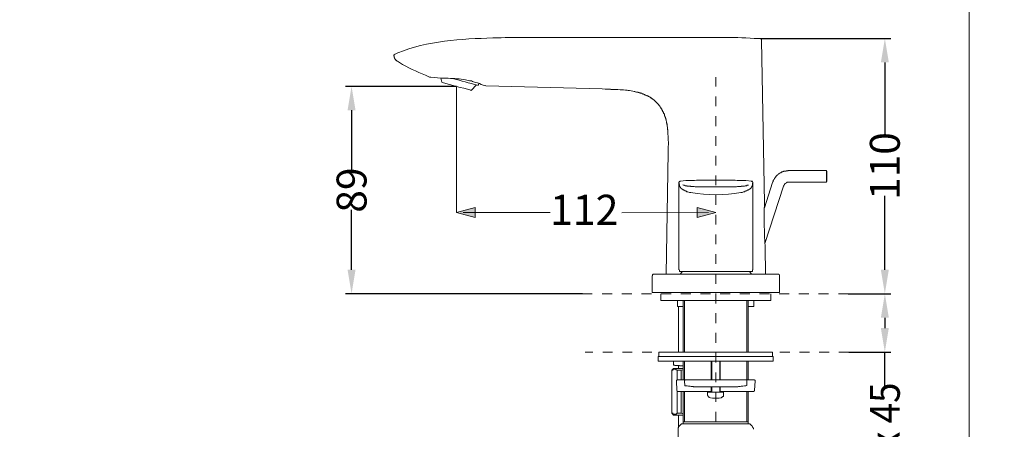
# Model space of a CAD drawing. Units: inches. Extents: x 25 to 1754, y 32 to 1536.
# Drawn here: x 931 to 1754, y 580 to 923 of the extents above; entities that cross this region are included whole.
import ezdxf

# ---------------------------------------------------------------- set-up
doc = ezdxf.new("R2010")
doc.units = ezdxf.units.IN
doc.header["$MEASUREMENT"] = 0
doc.layers.add('PDF_Replacement Contents', color=250, linetype='Continuous')
doc.layers.add('PDF_Text', color=250, linetype='Continuous')
doc.styles.add('PDF Arial', font='arial.ttf')
doc.styles.get("Standard").update_dxf_attribs({"font": 'times.ttf'})
doc.dimstyles.new('Copy of Standard', dxfattribs={"dimtxt": 25, "dimasz": 20, "dimexe": 5, "dimexo": 0.0625, "dimgap": 0.09, "dimtad": 0, "dimdec": 1, "dimzin": 0, "dimdsep": 46, "dimtxsty": 'Standard', "dimcen": 0.09, "dimadec": 0, "dimazin": 0, "dimtfac": 1, "dimtdec": 1, "dimtofl": 0, "dimtmove": 0, "dimatfit": 3, "dimfxl": 0, "dimtolj": 1, "dimtzin": 0, "dimarcsym": 0})

# ---------------------------------------------------------------- blocks, each defined once
blk = doc.blocks.new('*D7')
at = {"color": 0, "lineweight": -2}
for p, q in [((1296.33, 866.94), (1203.52, 866.94)), ((1208.52, 846.94), (1208.52, 796.93)), ((1208.52, 713.64), (1208.52, 763.65)), ((1401.6, 693.64), (1203.52, 693.64))]:
    blk.add_line(p, q, dxfattribs=at)
at = {"color": 0}
for points in [[(1205.18, 846.94), (1211.85, 846.94), (1208.52, 866.94)], [(1205.18, 713.64), (1211.85, 713.64), (1208.52, 693.64)]]:
    blk.add_solid(points, dxfattribs=at)
at = {"layer": 'Defpoints', "color": 0}
for p in [(1208.52, 866.94), (1296.39, 866.94), (1401.66, 693.64)]:
    blk.add_point(p, dxfattribs=at)
at = {"color": 0, "insert": (1208.52, 780.29), "char_height": 25, "attachment_point": 5, "rotation": 90}
blk.add_mtext('\\A1;89', dxfattribs=at)
blk = doc.blocks.new('*D8')
at = {"color": 0, "lineweight": -2}
for p, q in [((1551.37, 907.02), (1659.49, 907.02)), ((1654.49, 887.02), (1654.49, 825.28)), ((1654.49, 713.64), (1654.49, 775.37)), ((1623.95, 693.64), (1659.49, 693.64))]:
    blk.add_line(p, q, dxfattribs=at)
at = {"color": 0}
for points in [[(1651.16, 887.02), (1657.82, 887.02), (1654.49, 907.02)], [(1651.16, 713.64), (1657.82, 713.64), (1654.49, 693.64)]]:
    blk.add_solid(points, dxfattribs=at)
at = {"layer": 'Defpoints', "color": 0}
for p in [(1551.31, 907.02), (1623.89, 693.64), (1654.49, 693.64)]:
    blk.add_point(p, dxfattribs=at)
at = {"color": 0, "insert": (1654.49, 800.33), "char_height": 25, "attachment_point": 5, "rotation": 90}
blk.add_mtext('\\A1;110', dxfattribs=at)
blk = doc.blocks.new('*D9')
at = {"color": 0, "lineweight": -2}
for p, q in [((1623.95, 693.64), (1659.49, 693.64)), ((1654.49, 673.64), (1654.49, 664.92)), ((1624.35, 644.92), (1659.49, 644.92)), ((1654.49, 616.21), (1654.49, 644.92))]:
    blk.add_line(p, q, dxfattribs=at)
at = {"color": 0}
for points in [[(1651.16, 673.64), (1657.82, 673.64), (1654.49, 693.64)], [(1651.16, 664.92), (1657.82, 664.92), (1654.49, 644.92)]]:
    blk.add_solid(points, dxfattribs=at)
at = {"layer": 'Defpoints', "color": 0}
for p in [(1623.89, 693.64), (1624.29, 644.92), (1654.49, 644.92)]:
    blk.add_point(p, dxfattribs=at)
at = {"color": 0, "insert": (1654.49, 493.81), "char_height": 25, "attachment_point": 5, "rotation": 90}
blk.add_mtext('\\A1;{\\W0.9;Lớn nhất / \\fTimes New Roman|b0|i1|c0|p18;Max\\fTimes New Roman|b0|i0|c0|p18; 45}', dxfattribs=at)

msp = doc.modelspace()

# ---------------------------------------------------------------- linework, layer by layer
at = {"layer": 'PDF_Replacement Contents', "color": 7, "lineweight": 15}
msp.add_lwpolyline([(1725.04, 32.43), (25.04, 32.43), (25.04, 1494.93), (1725.04, 1494.93)], close=True, dxfattribs=at)
at = {"layer": 'PDF_Replacement Contents', "color": 7, "lineweight": 13}
for points in [[(1329.31, 907.43), (1326.63, 907.43)], [(1333.63, 907.64), (1329.1, 907.64)], [(1364.25, 907.84), (1359.94, 907.84)], [(1368.78, 907.84), (1362.2, 907.84)], [(1551.31, 907.02), (1551.31, 905.58), (1551.31, 905.99), (1551.11, 906.19), (1551.11, 906.4), (1550.91, 906.4), (1550.91, 906.61), (1550.7, 906.61), (1550.29, 907.02), (1549.88, 907.02)], [(1245.03, 893.86), (1244.82, 893.86), (1244.82, 893.65), (1244.41, 893.65), (1244.41, 893.24), (1244.21, 893.24), (1244.21, 892.83), (1244, 892.63), (1244, 892.22)], [(1244.21, 891.81), (1244, 892.42)], [(1244.21, 892.22), (1244.21, 891.19), (1244.41, 890.98), (1244.41, 890.36), (1244.62, 890.36), (1244.62, 890.16), (1244.83, 889.96), (1244.83, 889.75), (1245.03, 889.55), (1245.23, 889.55), (1245.23, 889.14), (1245.44, 888.93), (1245.64, 888.93), (1245.64, 888.72), (1245.85, 888.72), (1246.06, 888.51), (1246.06, 888.31), (1246.26, 888.31), (1246.26, 888.11), (1246.67, 888.11), (1246.88, 887.9)], [(1244.4, 893.65), (1245.03, 893.86)], [(1247.29, 894.89), (1245.03, 893.86)], [(1283.06, 873.92), (1283.88, 870.43)], [(1286.14, 873.72), (1289.42, 873.72)], [(1293.34, 873.51), (1292.92, 873.51)], [(1513.09, 866.73), (1513.09, 874.54)], [(1296.21, 866.73), (1296.21, 761.48)], [(1303.82, 872.28), (1304.85, 872.07), (1307.1, 871.66)], [(1308.75, 871.46), (1307.72, 871.46), (1307.1, 871.66)], [(1313.89, 869.81), (1312.25, 870.22)], [(1313.89, 867.96), (1314.3, 867.76), (1314.92, 869.4)], [(1320.06, 867.55), (1320.27, 867.55), (1320.88, 867.34), (1418.11, 864.88)], [(1422.02, 864.67), (1420.58, 864.67), (1418.11, 864.88)], [(1427.77, 864.47), (1425.3, 864.47), (1422.84, 864.67), (1418.11, 864.88)], [(1439.7, 863.44), (1439.08, 863.65), (1438.46, 863.65)], [(1470.12, 842.88), (1470.12, 843.71), (1469.71, 844.12), (1469.5, 844.53), (1469.29, 845.14), (1469.09, 845.76), (1468.68, 846.37), (1468.47, 846.79), (1468.27, 847.4), (1468.06, 848.02), (1467.24, 848.84), (1467.03, 849.46), (1466.63, 849.87), (1466.42, 850.29), (1465.8, 850.9), (1465.6, 851.31), (1465.19, 851.72), (1464.78, 852.34), (1462.72, 854.39), (1462.1, 854.81), (1461.91, 855.22), (1461.49, 855.63), (1460.88, 856.04), (1460.46, 856.24), (1460.04, 856.66), (1458.81, 857.47), (1458.4, 857.68), (1457.79, 858.1), (1456.97, 858.5), (1456.34, 858.92), (1455.73, 859.13), (1455.32, 859.33), (1454.7, 859.74), (1454.08, 859.74), (1453.47, 860.15), (1453.05, 860.36), (1452.44, 860.56), (1452.03, 860.77), (1451.21, 860.97), (1450.8, 861.18), (1450.18, 861.18), (1449.77, 861.59), (1449.15, 861.79), (1448.33, 862), (1447.3, 862), (1446.9, 862.21), (1446.06, 862.41), (1445.45, 862.62), (1445.03, 862.62)], [(1456.97, 858.51), (1456.34, 858.92), (1455.73, 858.92), (1455.32, 859.33), (1454.7, 859.74), (1454.08, 859.74), (1453.47, 860.15), (1451.62, 860.77), (1451.21, 861.18), (1450.6, 861.18), (1449.77, 861.38), (1447.3, 862.21), (1446.69, 862.21)], [(1513.09, 850.28), (1513.09, 858.5)], [(1513.09, 833.63), (1513.09, 842.06)], [(1473, 827.05), (1473, 830.14), (1472.79, 830.55), (1472.79, 831.98), (1472.59, 832.61), (1472.59, 833.01), (1472.38, 833.63), (1472.38, 835.48), (1472.18, 836.1), (1471.97, 836.51), (1471.76, 837.13)], [(1473, 830.55), (1472.79, 831.58), (1472.59, 832.4)], [(1513.09, 817.19), (1513.09, 825.41)], [(1471.57, 710.09), (1473.2, 811.84), (1473.41, 813.69), (1473.41, 816.77)], [(1513.09, 800.74), (1513.09, 808.96)], [(1513.09, 784.3), (1513.09, 792.52)], [(1574.34, 796.63), (1573.72, 796.63), (1573.31, 796.43), (1572.07, 796.43), (1571.88, 796.22), (1570.44, 796.22), (1570.23, 796.01), (1570.02, 796.01), (1569.62, 795.81), (1569.21, 795.81), (1569.21, 795.6), (1568.59, 795.6), (1568.38, 795.4), (1567.97, 795.19), (1567.77, 794.99), (1567.56, 794.78), (1566.94, 794.78), (1566.94, 794.57), (1566.53, 794.37), (1566.33, 794.17), (1566.12, 794.17), (1565.92, 793.96), (1565.51, 793.76), (1565.51, 793.55), (1565.09, 793.34), (1564.89, 793.14), (1564.89, 792.93), (1564.47, 792.72), (1564.27, 792.52), (1564.07, 792.52), (1563.86, 792.11), (1563.65, 791.91), (1563.44, 791.91), (1563.44, 791.49), (1563.24, 791.29)], [(1605.99, 791.91), (1605.99, 796.01), (1605.59, 796.63), (1574.34, 796.63)], [(1605.59, 791.9), (1605.59, 796.63)], [(1605.59, 791.9), (1605.59, 786.97), (1605.99, 787.59)], [(1605.99, 791.9), (1605.99, 787.59)], [(1483.48, 787.79), (1483.28, 787.79), (1483.07, 787.59), (1482.66, 787.59), (1482.66, 787.38), (1482.45, 787.18), (1482.45, 786.97), (1482.25, 786.97), (1482.25, 786.35)], [(1482.25, 786.35), (1482.25, 744.83)], [(1482.45, 785.94), (1482.45, 785.12), (1482.66, 784.91)], [(1482.45, 784.71), (1482.66, 784.5), (1482.66, 783.89)], [(1482.66, 784.09), (1482.66, 783.89)], [(1482.66, 783.89), (1482.87, 783.47), (1483.07, 783.27), (1483.07, 783.07), (1483.28, 783.07), (1483.28, 782.65), (1483.48, 782.45), (1483.69, 782.45), (1483.69, 782.25), (1484.1, 781.83), (1484.1, 781.63), (1484.51, 781.42), (1484.93, 781.01), (1485.33, 781.01), (1485.54, 780.8), (1485.74, 780.6), (1486.16, 780.39), (1486.36, 780.18), (1486.77, 780.18), (1486.98, 779.98)], [(1483.69, 787.79), (1483.48, 787.79), (1488.01, 788.2)], [(1485.54, 784.71), (1486.16, 784.5), (1486.36, 784.5), (1486.57, 784.29), (1486.98, 784.29), (1486.98, 784.1), (1487.39, 784.1), (1487.59, 783.89), (1489.03, 783.89), (1489.25, 783.68), (1490.27, 783.68), (1490.47, 783.48), (1491.91, 783.48), (1492.32, 783.27), (1494.99, 783.27), (1495.82, 783.06), (1513.09, 783.06), (1530.35, 783.06), (1531.18, 783.27), (1534.26, 783.27), (1534.47, 783.48), (1535.69, 783.48), (1536.3, 783.68), (1537.14, 783.68), (1537.55, 783.89), (1538.78, 783.89), (1538.98, 784.1), (1539.19, 784.1), (1539.4, 784.29), (1539.81, 784.29), (1540, 784.5), (1540.43, 784.5)], [(1493.56, 788.41), (1493.35, 788.41), (1491.92, 788.2), (1488.01, 788.2)], [(1533.02, 788.41), (1532.82, 788.41)], [(1538.37, 788.2), (1534.26, 788.2), (1533.02, 788.41)], [(1542.89, 787.79), (1538.37, 788.2)], [(1539.4, 779.98), (1539.6, 780.18), (1540.01, 780.18), (1540.22, 780.39), (1540.63, 780.6), (1541.04, 781.01), (1541.45, 781.01), (1541.66, 781.21), (1541.66, 781.42), (1541.86, 781.42), (1542.07, 781.63), (1542.68, 782.24), (1542.68, 782.45), (1542.89, 782.45), (1542.89, 782.86), (1543.1, 783.07), (1543.3, 783.07), (1543.3, 783.27), (1543.51, 783.47), (1543.7, 783.89)], [(1542.68, 787.79), (1543.91, 787.79)], [(1543.71, 786.97), (1543.71, 787.38), (1543.51, 787.59), (1543.1, 787.59), (1543.1, 787.79), (1542.69, 787.79)], [(1544.12, 744.83), (1544.12, 786.35), (1544.12, 786.77), (1543.92, 786.97), (1543.92, 787.18), (1543.71, 787.18), (1543.71, 787.59), (1543.3, 787.59), (1543.1, 787.79), (1542.89, 787.79)], [(1543.7, 787.38), (1543.51, 787.59), (1543.3, 787.59), (1543.1, 787.79), (1542.89, 787.79)], [(1543.51, 783.89), (1543.71, 784.1), (1543.71, 784.71)], [(1543.91, 785.94), (1543.91, 785.33), (1543.71, 785.33), (1543.71, 784.5)], [(1543.71, 784.5), (1543.71, 783.89)], [(1560.57, 786.56), (1553.79, 765.39)], [(1554.2, 735.58), (1569.82, 783.68)], [(1562.42, 790.26), (1562.21, 789.85), (1561.81, 789.44), (1561.81, 789.23), (1561.6, 789.02), (1561.39, 788.62), (1561.18, 788.2), (1561.18, 787.59), (1560.78, 787.18), (1560.57, 786.56)], [(1569.82, 783.68), (1570.02, 783.89), (1570.02, 784.3), (1570.44, 784.71), (1570.44, 784.91), (1570.63, 785.12), (1570.63, 785.33), (1570.85, 785.33), (1570.85, 785.53), (1571.05, 785.73), (1571.26, 785.73), (1571.66, 786.14), (1571.88, 786.14), (1572.29, 786.56), (1572.5, 786.56), (1572.7, 786.76), (1573.93, 786.76), (1574.34, 786.97)], [(1574.34, 786.97), (1605.59, 786.97)], [(1513.09, 767.85), (1513.09, 776.08)], [(1301.76, 761.48), (1374.53, 761.48)], [(1434.56, 761.28), (1506.92, 761.48)], [(1513.09, 751.4), (1513.09, 759.63)], [(1482.25, 713.58), (1482.25, 744.83)], [(1513.09, 734.96), (1513.09, 743.18)], [(1544.12, 713.58), (1544.12, 744.83)], [(1513.09, 718.52), (1513.09, 726.74)], [(1556.04, 710.09), (1554.81, 710.09), (1554.4, 732.49)], [(1460.04, 708.65), (1460.04, 694.67)], [(1460.25, 709.47), (1460.05, 709.47), (1460.05, 708.65)], [(1564.89, 710.09), (1461.49, 710.09), (1461.28, 710.09)], [(1482.66, 713.58), (1482.66, 712.14)], [(1482.66, 712.14), (1543.71, 712.14)], [(1484.93, 711.94), (1483.28, 710.09)], [(1485.13, 712.14), (1484.93, 711.94)], [(1513.09, 702.07), (1513.09, 710.29)], [(1541.45, 711.94), (1541.24, 712.14)], [(1543.1, 710.09), (1541.46, 711.94)], [(1543.71, 712.14), (1543.71, 713.58)], [(1566.32, 708.65), (1566.32, 709.47), (1566.12, 709.47), (1565.7, 709.88), (1565.51, 709.88), (1565.51, 710.09), (1564.89, 710.09)], [(1566.32, 698.99), (1566.32, 699.19), (1566.32, 707.42), (1566.32, 707.62), (1566.32, 708.65)], [(1401.66, 693.64), (1409.68, 693.64)], [(1418.11, 693.64), (1426.33, 693.64)], [(1434.56, 693.64), (1442.78, 693.64)], [(1451, 693.64), (1459.23, 693.64)], [(1561.6, 694.67), (1464.77, 694.67)], [(1467.03, 687.89), (1559.13, 687.89), (1559.13, 693.65)], [(1467.03, 693.64), (1467.03, 687.88)], [(1467.45, 693.64), (1475.67, 693.64)], [(1483.89, 693.64), (1492.12, 693.64)], [(1500.34, 693.64), (1508.56, 693.64)], [(1513.09, 685.63), (1513.09, 693.84)], [(1516.79, 693.64), (1525, 693.64)], [(1533.23, 693.64), (1541.45, 693.64)], [(1549.68, 693.64), (1557.89, 693.64)], [(1566.12, 693.64), (1574.34, 693.64)], [(1566.32, 694.67), (1566.32, 698.99)], [(1582.57, 693.64), (1590.79, 693.64)], [(1599.01, 693.64), (1607.43, 693.64)], [(1615.65, 693.64), (1623.89, 693.64)], [(1485.95, 682.95), (1481.22, 682.95), (1481.22, 687.89)], [(1485.95, 687.89), (1485.95, 644.93)], [(1486.97, 687.89), (1486.97, 644.93)], [(1539.19, 644.92), (1539.19, 687.89)], [(1540.22, 644.93), (1540.22, 687.89)], [(1544.94, 682.95), (1544.94, 687.89)], [(1482.04, 682.95), (1482.04, 644.92)], [(1513.09, 669.18), (1513.09, 677.4)], [(1540.22, 682.95), (1544.94, 682.95)], [(1513.09, 652.74), (1513.09, 660.96)], [(1403.93, 644.92), (1410.3, 644.92)], [(1418.53, 644.92), (1426.74, 644.92)], [(1434.97, 644.92), (1443.2, 644.92)], [(1451.41, 644.92), (1459.63, 644.92)], [(1560.57, 644.93), (1465.6, 644.93), (1465.6, 641.22)], [(1467.86, 644.92), (1476.08, 644.92)], [(1484.3, 644.92), (1492.52, 644.92)], [(1500.95, 644.92), (1509.18, 644.92)], [(1513.09, 636.09), (1513.09, 644.31)], [(1517.4, 644.92), (1525.62, 644.92)], [(1533.84, 644.92), (1542.06, 644.92)], [(1550.29, 644.92), (1558.51, 644.92)], [(1560.57, 641.23), (1560.57, 644.93)], [(1566.74, 644.92), (1574.96, 644.92)], [(1583.18, 644.92), (1591.39, 644.92)], [(1599.62, 644.92), (1607.85, 644.92)], [(1616.07, 644.92), (1624.29, 644.92)], [(1560.97, 641.23), (1464.98, 641.23), (1464.98, 637.31)], [(1464.98, 637.32), (1560.97, 637.32)], [(1477.72, 637.32), (1477.72, 634.03)], [(1485.95, 637.32), (1485.95, 621.7)], [(1486.97, 637.32), (1486.97, 621.7)], [(1509.18, 637.32), (1509.18, 621.7)], [(1509.79, 637.32), (1509.79, 621.69)], [(1516.37, 621.7), (1516.37, 637.31)], [(1516.79, 621.7), (1516.79, 637.31)], [(1539.19, 621.7), (1539.19, 637.31)], [(1540.22, 621.7), (1540.22, 637.31)], [(1560.97, 637.32), (1560.97, 641.23)], [(1477.72, 631.15), (1476.29, 629.72), (1476.29, 593.74)], [(1480.81, 621.69), (1480.81, 629.72), (1480.6, 629.92), (1480.4, 629.92), (1480.4, 630.13), (1479.78, 630.13), (1479.78, 630.32), (1479.58, 630.32), (1479.37, 630.53), (1477.72, 630.53), (1477.72, 630.32), (1477.52, 630.32), (1477.31, 630.13), (1476.7, 630.13), (1476.7, 629.92), (1476.29, 629.72)], [(1476.29, 593.75), (1476.29, 629.72), (1477.52, 629.72)], [(1479.16, 633.82), (1478.76, 633.82), (1478.76, 634.03), (1477.72, 634.03)], [(1485.95, 631.15), (1477.72, 631.15)], [(1485.95, 630.12), (1484.1, 629.72), (1480.81, 629.72)], [(1485.95, 633.21), (1485.54, 633.41), (1482.87, 633.41), (1482.66, 633.62), (1481.84, 633.62)], [(1482.04, 633.62), (1482.04, 631.15)], [(1484.1, 629.72), (1484.1, 621.69)], [(1513.09, 619.64), (1513.09, 627.86)], [(1481.22, 621.7), (1480.61, 621.7), (1480.61, 621.49), (1480.4, 621.49), (1480.19, 621.28), (1480.19, 620.66)], [(1480.19, 620.67), (1480.6, 613.07)], [(1481.22, 621.7), (1487.59, 621.7)], [(1487.59, 621.7), (1487.39, 621.7), (1487.39, 621.49), (1486.98, 621.49), (1486.98, 620.66)], [(1488.2, 616.76), (1487.59, 616.76), (1487.18, 616.97), (1486.98, 620.67)], [(1487.59, 621.7), (1506.09, 621.7)], [(1506.09, 621.7), (1519.87, 621.7)], [(1519.87, 621.7), (1538.37, 621.7)], [(1538.37, 621.7), (1544.94, 621.7)], [(1539.19, 620.67), (1539.19, 621.49), (1538.78, 621.49), (1538.78, 621.7), (1538.37, 621.7)], [(1538.98, 616.97), (1539.19, 620.67)], [(1545.97, 620.67), (1545.97, 621.28), (1545.76, 621.49), (1545.57, 621.49), (1545.36, 621.7), (1544.94, 621.7)], [(1545.57, 613.06), (1545.97, 620.67)], [(1480.6, 613.06), (1480.6, 612.86)], [(1480.81, 612.45), (1480.81, 593.74)], [(1481.42, 612.04), (1481.63, 612.04)], [(1509.18, 612.04), (1481.63, 612.04)], [(1484.1, 612.04), (1484.1, 593.74)], [(1485.95, 612.04), (1485.95, 586.75)], [(1486.97, 612.03), (1486.97, 586.75)], [(1492.52, 616.14), (1493.15, 616.14)], [(1495.4, 615.94), (1496.22, 615.94)], [(1506.3, 615.94), (1496.23, 615.94)], [(1519.66, 615.94), (1506.3, 615.94)], [(1506.3, 611.42), (1506.3, 609.57), (1506.3, 608.75), (1506.5, 608.54), (1506.5, 608.33), (1506.71, 608.13), (1506.71, 607.93), (1507.12, 607.51), (1507.32, 607.3), (1507.53, 607.3), (1507.74, 607.1), (1507.95, 607.1), (1507.95, 606.9)], [(1506.3, 611.42), (1515.14, 611.42)], [(1509.18, 615.94), (1509.18, 611.42)], [(1509.79, 615.94), (1509.79, 611.42)], [(1513.09, 603.2), (1513.09, 611.42)], [(1515.14, 611.42), (1519.66, 611.42)], [(1516.37, 611.42), (1516.37, 615.94)], [(1516.78, 612.04), (1544.54, 612.04), (1544.74, 612.04), (1545.36, 612.65), (1545.56, 612.65), (1545.56, 613.06)], [(1516.79, 611.42), (1516.79, 615.94)], [(1518.02, 606.9), (1518.23, 607.1), (1518.43, 607.1), (1519.05, 607.72), (1519.26, 607.72), (1519.46, 607.92), (1519.46, 608.13), (1519.66, 608.34), (1519.66, 609.57)], [(1530.56, 615.94), (1529.94, 615.94), (1519.66, 615.94)], [(1519.66, 609.57), (1519.66, 611.42)], [(1533.02, 616.14), (1533.44, 616.14)], [(1537.95, 616.76), (1538.37, 616.76), (1538.98, 616.97)], [(1539.19, 586.75), (1539.19, 612.03)], [(1540.22, 584.9), (1540.22, 586.75), (1540.22, 612.04)], [(1507.95, 606.9), (1508.56, 606.69)], [(1517.6, 606.69), (1518.02, 606.9)], [(1477.52, 593.74), (1476.29, 593.74), (1477.72, 592.3)], [(1476.29, 593.74), (1476.7, 593.53), (1476.7, 593.33), (1476.91, 593.33), (1477.1, 593.12), (1477.72, 593.12), (1477.72, 592.92), (1479.37, 592.92), (1479.58, 593.12), (1479.99, 593.12), (1480.18, 593.33), (1480.39, 593.33), (1480.39, 593.53), (1480.6, 593.53), (1480.81, 593.74)], [(1485.95, 593.33), (1484.1, 593.74), (1480.81, 593.74)], [(1513.09, 586.75), (1513.09, 594.97)], [(1485.95, 592.3), (1477.72, 592.3)], [(1482.04, 592.3), (1482.04, 582.23)], [(1541.66, 584.9), (1484.51, 584.9), (1482.66, 583.26)], [(1540.22, 586.75), (1485.95, 586.75), (1485.95, 584.9)], [(1543.3, 583.26), (1541.66, 584.9)], [(1482.66, 583.26), (1482.45, 582.84), (1482.25, 582.64), (1482.05, 582.43), (1482.05, 582.23), (1481.84, 582.23), (1481.84, 581.82), (1481.63, 581.61), (1481.63, 580.38), (1481.63, 572.57)], [(1544.54, 580.38), (1544.54, 581.41), (1544.32, 581.41), (1544.32, 581.61), (1544.13, 581.82), (1544.13, 582.23), (1543.92, 582.23), (1543.92, 582.64), (1543.71, 582.84), (1543.51, 583.26), (1543.3, 583.26)]]:
    msp.add_lwpolyline(points, dxfattribs=at)
for points in [[(1551.31, 907.02), (1549.88, 907.02), (1545.15, 907.02, 0.019379), (1517.81, 907.84), (1513.09, 907.84), (1368.78, 907.84)], [(1554.4, 732.49), (1554.4, 732.91, -0.024979), (1553.79, 768.27), (1553.79, 769.29), (1551.31, 905.58)], [(1246.88, 887.9), (1248.52, 886.87, 0.037235), (1270.32, 876.19), (1273.6, 874.75), (1274.43, 874.75), (1274.84, 874.54)], [(1283.88, 870.43), (1284.49, 870.22, 0.00815), (1308.34, 863.85), (1308.56, 863.64), (1312.87, 868.37)], [(1471.57, 838.77), (1471.35, 839.39), (1471.35, 839.6), (1471.15, 840), (1470.94, 840.41), (1470.94, 841.03), (1470.52, 841.86), (1470.52, 842.26), (1470.33, 842.47), (1470.12, 842.88), (1470.12, 843.71), (1469.92, 843.91), (1469.71, 844.32), (1469.5, 844.53), (1469.5, 844.94), (1469.3, 845.14), (1468.89, 845.96), (1468.68, 846.17), (1468.68, 846.58), (1468.47, 846.79), (1468.27, 847.2), (1468.06, 847.41), (1468.06, 847.81), (1467.65, 848.23), (1467.44, 848.64), (1467.24, 848.84), (1467.24, 849.25), (1467.03, 849.46), (1466.63, 849.67), (1466.42, 850.08), (1466.42, 850.29), (1466.21, 850.49), (1466.01, 850.9), (1465.6, 851.31), (1465.39, 851.73), (1464.98, 851.73), (1464.98, 852.13), (1464.78, 852.34), (1464.36, 852.54), (1464.36, 852.75), (1464.16, 853.16), (1463.75, 853.16), (1463.55, 853.57, -0.003807), (1462.52, 854.6), (1462.1, 854.81), (1462.1, 855.01), (1461.69, 855.42), (1461.49, 855.42)], [(1533.44, 788.41), (1530.96, 788.41, 0.01483), (1518.23, 788.61), (1513.09, 788.61), (1507.95, 788.61, 0.01506), (1495.4, 788.41), (1492.73, 788.41)], [(1487.18, 779.78), (1488, 779.57), (1488.41, 779.36), (1489.03, 778.95), (1489.44, 778.74), (1489.86, 778.74), (1491.09, 778.33), (1492.32, 778.13, 0.08349), (1534.05, 778.13), (1535.28, 778.33), (1536.3, 778.75), (1536.72, 778.75), (1537.13, 778.95), (1537.75, 779.36), (1538.16, 779.57), (1539.19, 779.77)]]:
    msp.add_lwpolyline(points, format="xyb", dxfattribs=at)
for points in [[(1243.8, 893.25), (1245.03, 893.86), (1244.82, 893.86), (1244.61, 893.65), (1244.41, 893.45), (1244.41, 893.25), (1244.21, 893.25), (1244.21, 893.04), (1244, 892.83), (1244, 892.22)], [(1483.69, 787.79), (1483.28, 787.79), (1483.28, 787.59), (1482.66, 787.59), (1482.66, 786.97), (1482.66, 787.59), (1483.28, 787.59), (1483.28, 787.79)], [(1311.84, 765.59), (1296.22, 761.48), (1311.84, 757.37)], [(1311.84, 757.37), (1296.22, 761.48), (1311.84, 765.59)], [(1497.46, 757.37), (1513.09, 761.48), (1497.46, 765.59)], [(1497.46, 757.37), (1497.46, 765.59), (1513.09, 761.48)], [(1566.32, 694.67), (1460.04, 694.67)]]:
    msp.add_lwpolyline(points, close=True, dxfattribs=at)
for points in [[(1326.63, 907.43), (1300.83, 906.62), (1271.16, 905.06), (1247.29, 894.89)], [(1359.94, 907.84), (1351.14, 907.76), (1342.4, 908.04), (1333.63, 907.64)], [(1274.84, 874.54), (1278.5, 874.22), (1282.46, 873.65), (1286.14, 873.72)], [(1289.42, 873.72), (1294.26, 873.38), (1299.02, 873.47), (1303.82, 872.28)], [(1313.89, 867.96), (1306.97, 869.54), (1300.18, 871.61), (1293.34, 873.51)], [(1312.25, 870.22), (1311.19, 870.97), (1310.07, 870.5), (1308.75, 871.46)], [(1320.06, 867.55), (1317.8, 867.86), (1316.31, 869.13), (1313.89, 869.81)], [(1446.69, 862.21), (1438.93, 864.29), (1430.1, 864.29), (1422.02, 864.67)], [(1438.46, 863.65), (1434.98, 864.35), (1431.31, 864), (1427.77, 864.47)], [(1445.03, 862.62), (1443.25, 862.96), (1441.56, 863.6), (1439.7, 863.44)], [(1461.49, 855.42), (1460.07, 856.6), (1458.62, 857.72), (1456.97, 858.51)], [(1471.76, 837.13), (1471.65, 839.12), (1470.97, 841.07), (1470.12, 842.88)], [(1472.59, 832.4), (1472.48, 835.17), (1471.97, 836.31), (1471.57, 838.77)], [(1473.41, 816.77), (1473.61, 821.41), (1472.96, 825.93), (1473, 830.55)], [(1563.24, 791.29), (1562.17, 790.33), (1562.96, 790.75), (1562.42, 790.26)], [(1461.28, 710.09), (1460.6, 710.15), (1460.84, 709.95), (1460.25, 709.47)], [(1481.84, 633.62), (1479.91, 633.51), (1481.09, 633.93), (1479.16, 633.82)], [(1480.6, 612.86), (1480.51, 612.33), (1481.21, 612.33), (1481.42, 612.04)], [(1488.2, 616.76), (1489.05, 616.39), (1491.56, 616.55), (1492.52, 616.14)], [(1493.15, 616.14), (1494.67, 616.24), (1493.65, 615.83), (1495.4, 615.94)], [(1530.56, 615.94), (1532.54, 615.83), (1531.52, 616.24), (1533.02, 616.14)], [(1533.44, 616.14), (1534.47, 616.52), (1537.08, 616.43), (1537.95, 616.76)], [(1508.56, 606.69), (1513.81, 606.12), (1512.49, 606.21), (1517.6, 606.69)]]:
    msp.add_open_spline(points, degree=3, dxfattribs=at)
at = {"layer": 'PDF_Replacement Contents', "color": 7}
for points in [[(1311.84, 757.37), (1296.22, 761.48), (1311.84, 765.59)], [(1497.46, 757.37), (1497.46, 765.59), (1513.09, 761.48)]]:
    msp.add_solid(points, dxfattribs=at)

# ---------------------------------------------------------------- texts
at = {"layer": 'PDF_Text', "color": 7, "insert": (1374.53, 751.21), "char_height": 25.162, "attachment_point": 7, "style": 'PDF Arial'}
msp.add_mtext('{\\fTimes New Roman|b0|i0|c0|p18;112}', dxfattribs=at)

# ---------------------------------------------------------------- dimensions: what is measured, and where the dimension line sits
for base, p1, p2, text, picture, middle in [((1654.49, 693.64), (1551.31, 907.02), (1623.89, 693.64), '110', '*D8', (1654.49, 800.33)), ((1208.52, 866.94), (1401.66, 693.64), (1296.39, 866.94), '89', '*D7', (1208.52, 780.29))]:
    dim = msp.add_linear_dim(base=base, p1=p1, p2=p2, angle=90, text=text, dimstyle='Copy of Standard')
    dim.commit()
    dim.dimension.update_dxf_attribs({"geometry": picture, "text_midpoint": middle})
dim = msp.add_linear_dim(base=(1654.49, 644.92), p1=(1623.89, 693.64), p2=(1624.29, 644.92), angle=90, text='{\\W0.9;Lớn nhất / \\fTimes New Roman|b0|i1|c0|p18;Max\\fTimes New Roman|b0|i0|c0|p18; 45}', dimstyle='Copy of Standard', override={"dimtmove": 1})
dim.commit()
dim.dimension.update_dxf_attribs({"geometry": '*D9', "text_midpoint": (1662.67, 493.81), "dimtype": 160})

doc.saveas('drawing.dxf')
